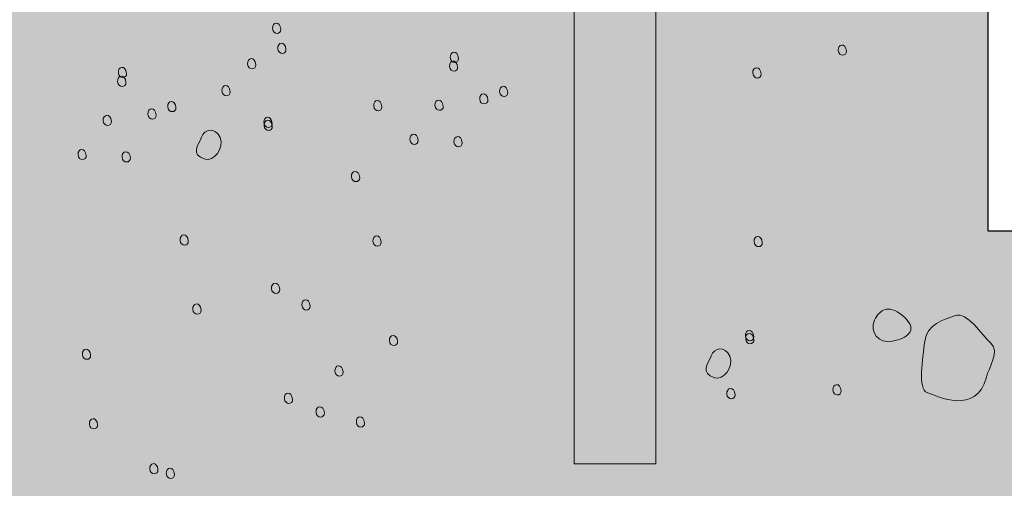
# Model space of a CAD drawing. Extents: x 7 to 798, y -593 to 69.
# Drawn here: x 731 to 769, y -395 to -376 of the extents above; entities that cross this region are included whole.
import ezdxf

# ---------------------------------------------------------------- set-up
doc = ezdxf.new("R2010")
doc.units = 0
doc.header["$MEASUREMENT"] = 0
doc.linetypes.add('AI-Linetype-21', pattern=[4.41375, 2.9425, -1.47125])
doc.linetypes.add('AI-Linetype-22', pattern=[4.41375, 2.9425, -1.47125])
doc.layers.add('Layer 1', color=7, linetype='Continuous')

# ---------------------------------------------------------------- blocks, each defined once
blk = doc.blocks.new('block 5')
at = {"layer": 'Layer 1', "true_color": 0xf0f0f1}
h = blk.add_hatch(color=7, dxfattribs=at)
h.dxf.hatch_style = 2
h.paths.add_polyline_path([(628.443, -406.373), (618.684, -406.373), (618.684, -390.49), (622.449, -388.607), (614.402, -385.525), (618.684, -383.299), (618.684, -367.199), (698.154, -367.199), (698.154, -349.726), (768.803, -349.726), (768.803, -384.668), (782.939, -384.668), (782.939, -419.179), (648.316, -419.179)])
at = {"layer": 'Layer 1', "true_color": 0xbebfc1}
h = blk.add_hatch(color=9, dxfattribs=at)
h.dxf.hatch_style = 2
h.paths.add_polyline_path([(752.604, -393.791), (755.799, -393.791), (755.799, -349.742), (752.604, -349.742)])
at = {"layer": 'Layer 1', "true_color": 0x272425}
h = blk.add_hatch(color=250, dxfattribs=at)
h.dxf.hatch_style = 2
edge = h.paths.add_edge_path()
edge.add_spline(control_points=[(741.119, -376.783), (741.135, -376.988), (740.818, -377.013), (740.795, -376.754), (740.775, -376.496), (741.092, -376.437), (741.119, -376.783)], knot_values=[0, 0, 0, 0, 1, 1, 1, 2, 2, 2, 2], degree=3, periodic=0)
edge.add_line((741.119, -376.783), (741.119, -376.783))
h = blk.add_hatch(color=250, dxfattribs=at)
h.dxf.hatch_style = 2
edge = h.paths.add_edge_path()
edge.add_spline(control_points=[(741.322, -377.572), (741.338, -377.773), (741.021, -377.799), (741.002, -377.541), (740.979, -377.281), (741.295, -377.224), (741.322, -377.572)], knot_values=[0, 0, 0, 0, 1, 1, 1, 2, 2, 2, 2], degree=3, periodic=0)
edge.add_line((741.322, -377.572), (741.322, -377.572))
h = blk.add_hatch(color=250, dxfattribs=at)
h.dxf.hatch_style = 2
edge = h.paths.add_edge_path()
edge.add_spline(control_points=[(763.264, -377.64), (763.279, -377.844), (762.963, -377.869), (762.943, -377.611), (762.92, -377.353), (763.236, -377.293), (763.264, -377.64)], knot_values=[0, 0, 0, 0, 1, 1, 1, 2, 2, 2, 2], degree=3, periodic=0)
edge.add_line((763.264, -377.64), (763.264, -377.64))
h = blk.add_hatch(color=250, dxfattribs=at)
h.dxf.hatch_style = 2
edge = h.paths.add_edge_path()
edge.add_spline(control_points=[(748.076, -377.922), (748.092, -378.123), (747.775, -378.144), (747.752, -377.89), (747.732, -377.633), (748.049, -377.572), (748.076, -377.922)], knot_values=[0, 0, 0, 0, 1, 1, 1, 2, 2, 2, 2], degree=3, periodic=0)
edge.add_line((748.076, -377.922), (748.076, -377.922))
h = blk.add_hatch(color=250, dxfattribs=at)
h.dxf.hatch_style = 2
edge = h.paths.add_edge_path()
edge.add_spline(control_points=[(735.08, -378.513), (735.1, -378.717), (734.779, -378.742), (734.76, -378.484), (734.736, -378.226), (735.057, -378.166), (735.08, -378.513)], knot_values=[0, 0, 0, 0, 1, 1, 1, 2, 2, 2, 2], degree=3, periodic=0)
edge.add_line((735.08, -378.513), (735.08, -378.513))
h = blk.add_hatch(color=250, dxfattribs=at)
h.dxf.hatch_style = 2
edge = h.paths.add_edge_path()
edge.add_spline(control_points=[(740.143, -378.172), (740.158, -378.379), (739.842, -378.402), (739.818, -378.142), (739.799, -377.886), (740.115, -377.828), (740.143, -378.172)], knot_values=[0, 0, 0, 0, 1, 1, 1, 2, 2, 2, 2], degree=3, periodic=0)
edge.add_line((740.143, -378.172), (740.143, -378.172))
h = blk.add_hatch(color=250, dxfattribs=at)
h.dxf.hatch_style = 2
edge = h.paths.add_edge_path()
edge.add_spline(control_points=[(748.041, -378.265), (748.064, -378.47), (747.748, -378.494), (747.725, -378.236), (747.705, -377.976), (748.014, -377.922), (748.041, -378.265)], knot_values=[0, 0, 0, 0, 1, 1, 1, 2, 2, 2, 2], degree=3, periodic=0)
edge.add_line((748.041, -378.265), (748.041, -378.265))
h = blk.add_hatch(color=250, dxfattribs=at)
h.dxf.hatch_style = 2
edge = h.paths.add_edge_path()
edge.add_spline(control_points=[(735.057, -378.859), (735.072, -379.062), (734.748, -379.088), (734.732, -378.83), (734.713, -378.566), (735.029, -378.515), (735.057, -378.859)], knot_values=[0, 0, 0, 0, 1, 1, 1, 2, 2, 2, 2], degree=3, periodic=0)
edge.add_line((735.057, -378.859), (735.057, -378.859))
h = blk.add_hatch(color=250, dxfattribs=at)
h.dxf.hatch_style = 2
edge = h.paths.add_edge_path()
edge.add_spline(control_points=[(759.924, -378.531), (759.939, -378.736), (759.623, -378.76), (759.6, -378.5), (759.58, -378.242), (759.896, -378.185), (759.924, -378.531)], knot_values=[0, 0, 0, 0, 1, 1, 1, 2, 2, 2, 2], degree=3, periodic=0)
edge.add_line((759.924, -378.531), (759.924, -378.531))
h = blk.add_hatch(color=250, dxfattribs=at)
h.dxf.hatch_style = 2
edge = h.paths.add_edge_path()
edge.add_spline(control_points=[(739.139, -379.226), (739.154, -379.429), (738.838, -379.453), (738.814, -379.195), (738.799, -378.937), (739.111, -378.879), (739.139, -379.226)], knot_values=[0, 0, 0, 0, 1, 1, 1, 2, 2, 2, 2], degree=3, periodic=0)
edge.add_line((739.139, -379.226), (739.139, -379.226))
h = blk.add_hatch(color=250, dxfattribs=at)
h.dxf.hatch_style = 2
edge = h.paths.add_edge_path()
edge.add_spline(control_points=[(750.01, -379.258), (750.025, -379.459), (749.709, -379.48), (749.686, -379.226), (749.666, -378.967), (749.982, -378.908), (750.01, -379.258)], knot_values=[0, 0, 0, 0, 1, 1, 1, 2, 2, 2, 2], degree=3, periodic=0)
edge.add_line((750.01, -379.258), (750.01, -379.258))
h = blk.add_hatch(color=250, dxfattribs=at)
h.dxf.hatch_style = 2
edge = h.paths.add_edge_path()
edge.add_spline(control_points=[(749.229, -379.545), (749.244, -379.748), (748.928, -379.773), (748.908, -379.515), (748.893, -379.254), (749.201, -379.201), (749.229, -379.545)], knot_values=[0, 0, 0, 0, 1, 1, 1, 2, 2, 2, 2], degree=3, periodic=0)
edge.add_line((749.229, -379.545), (749.229, -379.545))
h = blk.add_hatch(color=250, dxfattribs=at)
h.dxf.hatch_style = 2
edge = h.paths.add_edge_path()
edge.add_spline(control_points=[(737.014, -379.849), (737.033, -380.051), (736.713, -380.076), (736.693, -379.818), (736.67, -379.558), (736.99, -379.504), (737.014, -379.849)], knot_values=[0, 0, 0, 0, 1, 1, 1, 2, 2, 2, 2], degree=3, periodic=0)
edge.add_line((737.014, -379.849), (737.014, -379.849))
h = blk.add_hatch(color=250, dxfattribs=at)
h.dxf.hatch_style = 2
edge = h.paths.add_edge_path()
edge.add_spline(control_points=[(745.076, -379.812), (745.092, -380.017), (744.783, -380.039), (744.756, -379.783), (744.74, -379.519), (745.049, -379.467), (745.076, -379.812)], knot_values=[0, 0, 0, 0, 1, 1, 1, 2, 2, 2, 2], degree=3, periodic=0)
edge.add_line((745.076, -379.812), (745.076, -379.812))
h = blk.add_hatch(color=250, dxfattribs=at)
h.dxf.hatch_style = 2
edge = h.paths.add_edge_path()
edge.add_spline(control_points=[(747.479, -379.797), (747.494, -379.996), (747.178, -380.021), (747.154, -379.763), (747.139, -379.506), (747.451, -379.453), (747.479, -379.797)], knot_values=[0, 0, 0, 0, 1, 1, 1, 2, 2, 2, 2], degree=3, periodic=0)
edge.add_line((747.479, -379.797), (747.479, -379.797))
h = blk.add_hatch(color=250, dxfattribs=at)
h.dxf.hatch_style = 2
edge = h.paths.add_edge_path()
edge.add_spline(control_points=[(734.486, -380.39), (734.502, -380.59), (734.186, -380.615), (734.162, -380.357), (734.146, -380.099), (734.459, -380.043), (734.486, -380.39)], knot_values=[0, 0, 0, 0, 1, 1, 1, 2, 2, 2, 2], degree=3, periodic=0)
edge.add_line((734.486, -380.39), (734.486, -380.39))
h = blk.add_hatch(color=250, dxfattribs=at)
h.dxf.hatch_style = 2
edge = h.paths.add_edge_path()
edge.add_spline(control_points=[(736.236, -380.136), (736.252, -380.342), (735.939, -380.365), (735.916, -380.107), (735.896, -379.845), (736.209, -379.793), (736.236, -380.136)], knot_values=[0, 0, 0, 0, 1, 1, 1, 2, 2, 2, 2], degree=3, periodic=0)
edge.add_line((736.236, -380.136), (736.236, -380.136))
h = blk.add_hatch(color=250, dxfattribs=at)
h.dxf.hatch_style = 2
edge = h.paths.add_edge_path()
edge.add_spline(control_points=[(740.779, -380.47), (740.795, -380.672), (740.475, -380.693), (740.459, -380.435), (740.436, -380.177), (740.752, -380.121), (740.779, -380.47)], knot_values=[0, 0, 0, 0, 1, 1, 1, 2, 2, 2, 2], degree=3, periodic=0)
edge.add_line((740.779, -380.47), (740.779, -380.47))
h = blk.add_hatch(color=250, dxfattribs=at)
h.dxf.hatch_style = 2
edge = h.paths.add_edge_path()
edge.add_spline(control_points=[(740.787, -380.58), (740.803, -380.785), (740.49, -380.808), (740.463, -380.551), (740.443, -380.293), (740.76, -380.236), (740.787, -380.58)], knot_values=[0, 0, 0, 0, 1, 1, 1, 2, 2, 2, 2], degree=3, periodic=0)
edge.add_line((740.787, -380.58), (740.787, -380.58))
h = blk.add_hatch(color=250, dxfattribs=at)
h.dxf.hatch_style = 2
edge = h.paths.add_edge_path()
edge.add_spline(control_points=[(746.494, -381.129), (746.51, -381.33), (746.193, -381.353), (746.178, -381.099), (746.15, -380.842), (746.467, -380.785), (746.494, -381.129)], knot_values=[0, 0, 0, 0, 1, 1, 1, 2, 2, 2, 2], degree=3, periodic=0)
edge.add_line((746.494, -381.129), (746.494, -381.129))
h = blk.add_hatch(color=250, dxfattribs=at)
h.dxf.hatch_style = 2
edge = h.paths.add_edge_path()
edge.add_spline(control_points=[(748.221, -381.222), (748.236, -381.426), (747.92, -381.451), (747.896, -381.193), (747.877, -380.935), (748.193, -380.877), (748.221, -381.222)], knot_values=[0, 0, 0, 0, 1, 1, 1, 2, 2, 2, 2], degree=3, periodic=0)
edge.add_line((748.221, -381.222), (748.221, -381.222))
h = blk.add_hatch(color=250, dxfattribs=at)
h.dxf.hatch_style = 2
edge = h.paths.add_edge_path()
edge.add_spline(control_points=[(733.502, -381.722), (733.518, -381.924), (733.201, -381.947), (733.186, -381.693), (733.158, -381.431), (733.475, -381.379), (733.502, -381.722)], knot_values=[0, 0, 0, 0, 1, 1, 1, 2, 2, 2, 2], degree=3, periodic=0)
edge.add_line((733.502, -381.722), (733.502, -381.722))
h = blk.add_hatch(color=250, dxfattribs=at)
h.dxf.hatch_style = 2
edge = h.paths.add_edge_path()
edge.add_spline(control_points=[(735.229, -381.816), (735.244, -382.019), (734.928, -382.045), (734.904, -381.787), (734.885, -381.529), (735.201, -381.469), (735.229, -381.816)], knot_values=[0, 0, 0, 0, 1, 1, 1, 2, 2, 2, 2], degree=3, periodic=0)
edge.add_line((735.229, -381.816), (735.229, -381.816))
h = blk.add_hatch(color=250, dxfattribs=at)
h.dxf.hatch_style = 2
edge = h.paths.add_edge_path()
edge.add_spline(control_points=[(744.209, -382.586), (744.225, -382.791), (743.908, -382.814), (743.885, -382.556), (743.865, -382.299), (744.182, -382.24), (744.209, -382.586)], knot_values=[0, 0, 0, 0, 1, 1, 1, 2, 2, 2, 2], degree=3, periodic=0)
edge.add_line((744.209, -382.586), (744.209, -382.586))
h = blk.add_hatch(color=250, dxfattribs=at)
h.dxf.hatch_style = 2
edge = h.paths.add_edge_path()
edge.add_spline(control_points=[(737.498, -385.068), (737.514, -385.273), (737.197, -385.297), (737.178, -385.039), (737.154, -384.777), (737.471, -384.722), (737.498, -385.068)], knot_values=[0, 0, 0, 0, 1, 1, 1, 2, 2, 2, 2], degree=3, periodic=0)
edge.add_line((737.498, -385.068), (737.498, -385.068))
h = blk.add_hatch(color=250, dxfattribs=at)
h.dxf.hatch_style = 2
edge = h.paths.add_edge_path()
edge.add_spline(control_points=[(745.045, -385.109), (745.061, -385.31), (744.744, -385.336), (744.725, -385.076), (744.701, -384.816), (745.018, -384.765), (745.045, -385.109)], knot_values=[0, 0, 0, 0, 1, 1, 1, 2, 2, 2, 2], degree=3, periodic=0)
edge.add_line((745.045, -385.109), (745.045, -385.109))
h = blk.add_hatch(color=250, dxfattribs=at)
h.dxf.hatch_style = 2
edge = h.paths.add_edge_path()
edge.add_spline(control_points=[(759.971, -385.131), (759.986, -385.332), (759.678, -385.355), (759.65, -385.101), (759.627, -384.838), (759.943, -384.783), (759.971, -385.131)], knot_values=[0, 0, 0, 0, 1, 1, 1, 2, 2, 2, 2], degree=3, periodic=0)
edge.add_line((759.971, -385.131), (759.971, -385.131))
h = blk.add_hatch(color=250, dxfattribs=at)
h.dxf.hatch_style = 2
edge = h.paths.add_edge_path()
edge.add_spline(control_points=[(741.076, -386.961), (741.092, -387.164), (740.775, -387.187), (740.752, -386.931), (740.732, -386.668), (741.049, -386.615), (741.076, -386.961)], knot_values=[0, 0, 0, 0, 1, 1, 1, 2, 2, 2, 2], degree=3, periodic=0)
edge.add_line((741.076, -386.961), (741.076, -386.961))
h = blk.add_hatch(color=250, dxfattribs=at)
h.dxf.hatch_style = 2
edge = h.paths.add_edge_path()
edge.add_spline(control_points=[(737.998, -387.773), (738.014, -387.974), (737.693, -387.998), (737.67, -387.742), (737.654, -387.482), (737.971, -387.426), (737.998, -387.773)], knot_values=[0, 0, 0, 0, 1, 1, 1, 2, 2, 2, 2], degree=3, periodic=0)
edge.add_line((737.998, -387.773), (737.998, -387.773))
h = blk.add_hatch(color=250, dxfattribs=at)
h.dxf.hatch_style = 2
edge = h.paths.add_edge_path()
edge.add_spline(control_points=[(742.268, -387.611), (742.283, -387.81), (741.963, -387.838), (741.947, -387.576), (741.924, -387.318), (742.24, -387.267), (742.268, -387.611)], knot_values=[0, 0, 0, 0, 1, 1, 1, 2, 2, 2, 2], degree=3, periodic=0)
edge.add_line((742.268, -387.611), (742.268, -387.611))
h = blk.add_hatch(color=250, dxfattribs=at)
h.dxf.hatch_style = 2
edge = h.paths.add_edge_path()
edge.add_spline(control_points=[(759.635, -388.814), (759.65, -389.013), (759.334, -389.041), (759.311, -388.779), (759.291, -388.521), (759.607, -388.465), (759.635, -388.814)], knot_values=[0, 0, 0, 0, 1, 1, 1, 2, 2, 2, 2], degree=3, periodic=0)
edge.add_line((759.635, -388.814), (759.635, -388.814))
h = blk.add_hatch(color=250, dxfattribs=at)
h.dxf.hatch_style = 2
edge = h.paths.add_edge_path()
edge.add_spline(control_points=[(759.643, -388.927), (759.658, -389.129), (759.342, -389.156), (759.322, -388.894), (759.299, -388.636), (759.611, -388.582), (759.643, -388.927)], knot_values=[0, 0, 0, 0, 1, 1, 1, 2, 2, 2, 2], degree=3, periodic=0)
edge.add_line((759.643, -388.927), (759.643, -388.927))
h = blk.add_hatch(color=250, dxfattribs=at)
h.dxf.hatch_style = 2
edge = h.paths.add_edge_path()
edge.add_spline(control_points=[(745.693, -389.002), (745.713, -389.201), (745.389, -389.226), (745.373, -388.969), (745.35, -388.711), (745.67, -388.654), (745.693, -389.002)], knot_values=[0, 0, 0, 0, 1, 1, 1, 2, 2, 2, 2], degree=3, periodic=0)
edge.add_line((745.693, -389.002), (745.693, -389.002))
h = blk.add_hatch(color=250, dxfattribs=at)
h.dxf.hatch_style = 2
edge = h.paths.add_edge_path()
edge.add_spline(control_points=[(733.674, -389.537), (733.689, -389.742), (733.373, -389.765), (733.354, -389.508), (733.33, -389.246), (733.646, -389.191), (733.674, -389.537)], knot_values=[0, 0, 0, 0, 1, 1, 1, 2, 2, 2, 2], degree=3, periodic=0)
edge.add_line((733.674, -389.537), (733.674, -389.537))
h = blk.add_hatch(color=250, dxfattribs=at)
h.dxf.hatch_style = 2
edge = h.paths.add_edge_path()
edge.add_spline(control_points=[(743.557, -390.195), (743.572, -390.398), (743.256, -390.424), (743.236, -390.166), (743.213, -389.902), (743.529, -389.847), (743.557, -390.195)], knot_values=[0, 0, 0, 0, 1, 1, 1, 2, 2, 2, 2], degree=3, periodic=0)
edge.add_line((743.557, -390.195), (743.557, -390.195))
h = blk.add_hatch(color=250, dxfattribs=at)
h.dxf.hatch_style = 2
edge = h.paths.add_edge_path()
edge.add_spline(control_points=[(758.904, -391.082), (758.92, -391.285), (758.604, -391.308), (758.58, -391.049), (758.561, -390.791), (758.877, -390.734), (758.904, -391.082)], knot_values=[0, 0, 0, 0, 1, 1, 1, 2, 2, 2, 2], degree=3, periodic=0)
edge.add_line((758.904, -391.082), (758.904, -391.082))
h = blk.add_hatch(color=250, dxfattribs=at)
h.dxf.hatch_style = 2
edge = h.paths.add_edge_path()
edge.add_spline(control_points=[(763.061, -390.931), (763.076, -391.135), (762.76, -391.16), (762.736, -390.902), (762.717, -390.64), (763.033, -390.584), (763.061, -390.931)], knot_values=[0, 0, 0, 0, 1, 1, 1, 2, 2, 2, 2], degree=3, periodic=0)
edge.add_line((763.061, -390.931), (763.061, -390.931))
h = blk.add_hatch(color=250, dxfattribs=at)
h.dxf.hatch_style = 2
edge = h.paths.add_edge_path()
edge.add_spline(control_points=[(741.58, -391.263), (741.596, -391.469), (741.287, -391.492), (741.26, -391.232), (741.236, -390.97), (741.553, -390.92), (741.58, -391.263)], knot_values=[0, 0, 0, 0, 1, 1, 1, 2, 2, 2, 2], degree=3, periodic=0)
edge.add_line((741.58, -391.263), (741.58, -391.263))
h = blk.add_hatch(color=250, dxfattribs=at)
h.dxf.hatch_style = 2
edge = h.paths.add_edge_path()
edge.add_spline(control_points=[(742.826, -391.795), (742.842, -392), (742.521, -392.023), (742.498, -391.765), (742.482, -391.506), (742.799, -391.449), (742.826, -391.795)], knot_values=[0, 0, 0, 0, 1, 1, 1, 2, 2, 2, 2], degree=3, periodic=0)
edge.add_line((742.826, -391.795), (742.826, -391.795))
h = blk.add_hatch(color=250, dxfattribs=at)
h.dxf.hatch_style = 2
edge = h.paths.add_edge_path()
edge.add_spline(control_points=[(733.947, -392.26), (733.963, -392.461), (733.646, -392.486), (733.627, -392.228), (733.604, -391.97), (733.92, -391.916), (733.947, -392.26)], knot_values=[0, 0, 0, 0, 1, 1, 1, 2, 2, 2, 2], degree=3, periodic=0)
edge.add_line((733.947, -392.26), (733.947, -392.26))
h = blk.add_hatch(color=250, dxfattribs=at)
h.dxf.hatch_style = 2
edge = h.paths.add_edge_path()
edge.add_spline(control_points=[(744.4, -392.187), (744.416, -392.388), (744.096, -392.414), (744.08, -392.158), (744.057, -391.898), (744.369, -391.842), (744.4, -392.187)], knot_values=[0, 0, 0, 0, 1, 1, 1, 2, 2, 2, 2], degree=3, periodic=0)
edge.add_line((744.4, -392.187), (744.4, -392.187))
h = blk.add_hatch(color=250, dxfattribs=at)
h.dxf.hatch_style = 2
edge = h.paths.add_edge_path()
edge.add_spline(control_points=[(736.311, -394.019), (736.326, -394.22), (736.006, -394.248), (735.99, -393.986), (735.967, -393.726), (736.283, -393.676), (736.311, -394.019)], knot_values=[0, 0, 0, 0, 1, 1, 1, 2, 2, 2, 2], degree=3, periodic=0)
edge.add_line((736.311, -394.019), (736.311, -394.019))
h = blk.add_hatch(color=250, dxfattribs=at)
h.dxf.hatch_style = 2
edge = h.paths.add_edge_path()
edge.add_spline(control_points=[(736.955, -394.197), (736.971, -394.4), (736.654, -394.426), (736.635, -394.168), (736.611, -393.906), (736.928, -393.853), (736.955, -394.197)], knot_values=[0, 0, 0, 0, 1, 1, 1, 2, 2, 2, 2], degree=3, periodic=0)
edge.add_line((736.955, -394.197), (736.955, -394.197))
at = {"layer": 'Layer 1', "lineweight": 0}
for points in [[(628.443, -406.373), (618.684, -406.373), (618.684, -390.49), (622.449, -388.607), (614.402, -385.525), (618.684, -383.299), (618.684, -367.199), (698.154, -367.199), (698.154, -349.726), (768.803, -349.726), (768.803, -384.668), (782.939, -384.668), (782.939, -419.179), (648.316, -419.179), (628.443, -406.373)], [(752.604, -393.791), (755.799, -393.791), (755.799, -349.742), (752.604, -349.742), (752.604, -393.791)]]:
    blk.add_lwpolyline(points, dxfattribs=at)
at = {"layer": 'Layer 1', "color": 250, "lineweight": 25, "true_color": 0x272425}
blk.add_lwpolyline([(628.443, -406.373), (618.684, -406.373), (618.684, -390.49), (622.449, -388.607), (614.402, -385.525), (618.684, -383.299), (618.684, -367.199), (698.154, -367.199), (698.154, -349.726), (768.803, -349.726), (768.803, -384.668), (782.939, -384.668), (782.939, -419.179), (648.316, -419.179), (628.443, -406.373)], dxfattribs=at)
at = {"layer": 'Layer 1', "color": 250, "linetype": 'AI-Linetype-22', "lineweight": 13, "true_color": 0x272425}
blk.add_lwpolyline([(755.799, -390.89), (755.799, -351.904)], dxfattribs=at)
at = {"layer": 'Layer 1', "color": 250, "linetype": 'AI-Linetype-21', "lineweight": 13, "true_color": 0x272425}
blk.add_lwpolyline([(752.604, -352.64), (752.604, -391.627)], dxfattribs=at)
at = {"layer": 'Layer 1', "color": 250, "lineweight": 13, "true_color": 0x272425}
for points in [[(752.604, -392.363), (752.604, -393.791), (754.029, -393.791)], [(754.369, -393.791), (755.799, -393.791), (755.799, -392.363)]]:
    blk.add_lwpolyline(points, dxfattribs=at)
at = {"layer": 'Layer 1', "lineweight": 0}
for points in [[(741.119, -376.783), (741.135, -376.988), (740.818, -377.013), (740.795, -376.754), (740.775, -376.496), (741.092, -376.437), (741.119, -376.783)], [(741.322, -377.572), (741.338, -377.773), (741.021, -377.799), (741.002, -377.541), (740.979, -377.281), (741.295, -377.224), (741.322, -377.572)], [(763.264, -377.64), (763.279, -377.844), (762.963, -377.869), (762.943, -377.611), (762.92, -377.353), (763.236, -377.293), (763.264, -377.64)], [(748.076, -377.922), (748.092, -378.123), (747.775, -378.144), (747.752, -377.89), (747.732, -377.633), (748.049, -377.572), (748.076, -377.922)], [(735.08, -378.513), (735.1, -378.717), (734.779, -378.742), (734.76, -378.484), (734.736, -378.226), (735.057, -378.166), (735.08, -378.513)], [(740.143, -378.172), (740.158, -378.379), (739.842, -378.402), (739.818, -378.142), (739.799, -377.886), (740.115, -377.828), (740.143, -378.172)], [(748.041, -378.265), (748.064, -378.47), (747.748, -378.494), (747.725, -378.236), (747.705, -377.976), (748.014, -377.922), (748.041, -378.265)], [(735.057, -378.859), (735.072, -379.062), (734.748, -379.088), (734.732, -378.83), (734.713, -378.566), (735.029, -378.515), (735.057, -378.859)], [(759.924, -378.531), (759.939, -378.736), (759.623, -378.76), (759.6, -378.5), (759.58, -378.242), (759.896, -378.185), (759.924, -378.531)], [(739.139, -379.226), (739.154, -379.429), (738.838, -379.453), (738.814, -379.195), (738.799, -378.937), (739.111, -378.879), (739.139, -379.226)], [(750.01, -379.258), (750.025, -379.459), (749.709, -379.48), (749.686, -379.226), (749.666, -378.967), (749.982, -378.908), (750.01, -379.258)], [(749.229, -379.545), (749.244, -379.748), (748.928, -379.773), (748.908, -379.515), (748.893, -379.254), (749.201, -379.201), (749.229, -379.545)], [(737.014, -379.849), (737.033, -380.051), (736.713, -380.076), (736.693, -379.818), (736.67, -379.558), (736.99, -379.504), (737.014, -379.849)], [(745.076, -379.812), (745.092, -380.017), (744.783, -380.039), (744.756, -379.783), (744.74, -379.519), (745.049, -379.467), (745.076, -379.812)], [(747.479, -379.797), (747.494, -379.996), (747.178, -380.021), (747.154, -379.763), (747.139, -379.506), (747.451, -379.453), (747.479, -379.797)], [(734.486, -380.39), (734.502, -380.59), (734.186, -380.615), (734.162, -380.357), (734.146, -380.099), (734.459, -380.043), (734.486, -380.39)], [(736.236, -380.136), (736.252, -380.342), (735.939, -380.365), (735.916, -380.107), (735.896, -379.845), (736.209, -379.793), (736.236, -380.136)], [(740.779, -380.47), (740.795, -380.672), (740.475, -380.693), (740.459, -380.435), (740.436, -380.177), (740.752, -380.121), (740.779, -380.47)], [(740.787, -380.58), (740.803, -380.785), (740.49, -380.808), (740.463, -380.551), (740.443, -380.293), (740.76, -380.236), (740.787, -380.58)], [(746.494, -381.129), (746.51, -381.33), (746.193, -381.353), (746.178, -381.099), (746.15, -380.842), (746.467, -380.785), (746.494, -381.129)], [(748.221, -381.222), (748.236, -381.426), (747.92, -381.451), (747.896, -381.193), (747.877, -380.935), (748.193, -380.877), (748.221, -381.222)], [(733.502, -381.722), (733.518, -381.924), (733.201, -381.947), (733.186, -381.693), (733.158, -381.431), (733.475, -381.379), (733.502, -381.722)], [(735.229, -381.816), (735.244, -382.019), (734.928, -382.045), (734.904, -381.787), (734.885, -381.529), (735.201, -381.469), (735.229, -381.816)], [(744.209, -382.586), (744.225, -382.791), (743.908, -382.814), (743.885, -382.556), (743.865, -382.299), (744.182, -382.24), (744.209, -382.586)], [(737.498, -385.068), (737.514, -385.273), (737.197, -385.297), (737.178, -385.039), (737.154, -384.777), (737.471, -384.722), (737.498, -385.068)], [(745.045, -385.109), (745.061, -385.31), (744.744, -385.336), (744.725, -385.076), (744.701, -384.816), (745.018, -384.765), (745.045, -385.109)], [(759.971, -385.131), (759.986, -385.332), (759.678, -385.355), (759.65, -385.101), (759.627, -384.838), (759.943, -384.783), (759.971, -385.131)], [(741.076, -386.961), (741.092, -387.164), (740.775, -387.187), (740.752, -386.931), (740.732, -386.668), (741.049, -386.615), (741.076, -386.961)], [(737.998, -387.773), (738.014, -387.974), (737.693, -387.998), (737.67, -387.742), (737.654, -387.482), (737.971, -387.426), (737.998, -387.773)], [(742.268, -387.611), (742.283, -387.81), (741.963, -387.838), (741.947, -387.576), (741.924, -387.318), (742.24, -387.267), (742.268, -387.611)], [(759.635, -388.814), (759.65, -389.013), (759.334, -389.041), (759.311, -388.779), (759.291, -388.521), (759.607, -388.465), (759.635, -388.814)], [(759.643, -388.927), (759.658, -389.129), (759.342, -389.156), (759.322, -388.894), (759.299, -388.636), (759.611, -388.582), (759.643, -388.927)], [(745.693, -389.002), (745.713, -389.201), (745.389, -389.226), (745.373, -388.969), (745.35, -388.711), (745.67, -388.654), (745.693, -389.002)], [(733.674, -389.537), (733.689, -389.742), (733.373, -389.765), (733.354, -389.508), (733.33, -389.246), (733.646, -389.191), (733.674, -389.537)], [(743.557, -390.195), (743.572, -390.398), (743.256, -390.424), (743.236, -390.166), (743.213, -389.902), (743.529, -389.847), (743.557, -390.195)], [(758.904, -391.082), (758.92, -391.285), (758.604, -391.308), (758.58, -391.049), (758.561, -390.791), (758.877, -390.734), (758.904, -391.082)], [(763.061, -390.931), (763.076, -391.135), (762.76, -391.16), (762.736, -390.902), (762.717, -390.64), (763.033, -390.584), (763.061, -390.931)], [(741.58, -391.263), (741.596, -391.469), (741.287, -391.492), (741.26, -391.232), (741.236, -390.97), (741.553, -390.92), (741.58, -391.263)], [(742.826, -391.795), (742.842, -392), (742.521, -392.023), (742.498, -391.765), (742.482, -391.506), (742.799, -391.449), (742.826, -391.795)], [(733.947, -392.26), (733.963, -392.461), (733.646, -392.486), (733.627, -392.228), (733.604, -391.97), (733.92, -391.916), (733.947, -392.26)], [(744.4, -392.187), (744.416, -392.388), (744.096, -392.414), (744.08, -392.158), (744.057, -391.898), (744.369, -391.842), (744.4, -392.187)], [(736.311, -394.019), (736.326, -394.22), (736.006, -394.248), (735.99, -393.986), (735.967, -393.726), (736.283, -393.676), (736.311, -394.019)], [(736.955, -394.197), (736.971, -394.4), (736.654, -394.426), (736.635, -394.168), (736.611, -393.906), (736.928, -393.853), (736.955, -394.197)]]:
    blk.add_open_spline(points, degree=3, knots=[0, 0, 0, 0, 1, 1, 1, 2, 2, 2, 2], dxfattribs=at)
at = {"layer": 'Layer 1', "color": 250, "lineweight": 9, "true_color": 0x272425}
for points, knots in [([(738.154, -381.867), (738.471, -381.976), (738.924, -381.439), (738.74, -381.021), (738.561, -380.601), (738.131, -380.67), (738.014, -381.008), (737.896, -381.34), (737.557, -381.658), (738.154, -381.867)], [0, 0, 0, 0, 1, 1, 1, 2, 2, 2, 3, 3, 3, 3]), ([(765.072, -388.984), (764.51, -389.097), (764.162, -388.613), (764.365, -388.168), (764.568, -387.719), (764.971, -387.504), (765.564, -388.078), (766.072, -388.572), (765.643, -388.871), (765.072, -388.984)], [0, 0, 0, 0, 1, 1, 1, 2, 2, 2, 3, 3, 3, 3]), ([(766.432, -391), (766.041, -390.859), (766.252, -389.672), (766.33, -388.992), (766.416, -388.31), (767.084, -388.142), (767.533, -387.982), (767.979, -387.818), (768.564, -388.734), (768.924, -389.066), (769.283, -389.4), (768.838, -390.019), (768.744, -390.394), (768.35, -391.908), (766.834, -391.136), (766.432, -391)], [0, 0, 0, 0, 1, 1, 1, 2, 2, 2, 3, 3, 3, 4, 4, 4, 5, 5, 5, 5]), ([(758.111, -390.424), (758.432, -390.533), (758.877, -390), (758.697, -389.578), (758.518, -389.156), (758.088, -389.228), (757.967, -389.564), (757.85, -389.9), (757.518, -390.217), (758.111, -390.424)], [0, 0, 0, 0, 1, 1, 1, 2, 2, 2, 3, 3, 3, 3])]:
    blk.add_open_spline(points, degree=3, knots=knots, dxfattribs=at)

msp = doc.modelspace()

# ---------------------------------------------------------------- block references
at = {"layer": 'Layer 1'}
msp.add_blockref('block 5', (0, 0), dxfattribs=at)

doc.saveas('drawing.dxf')
